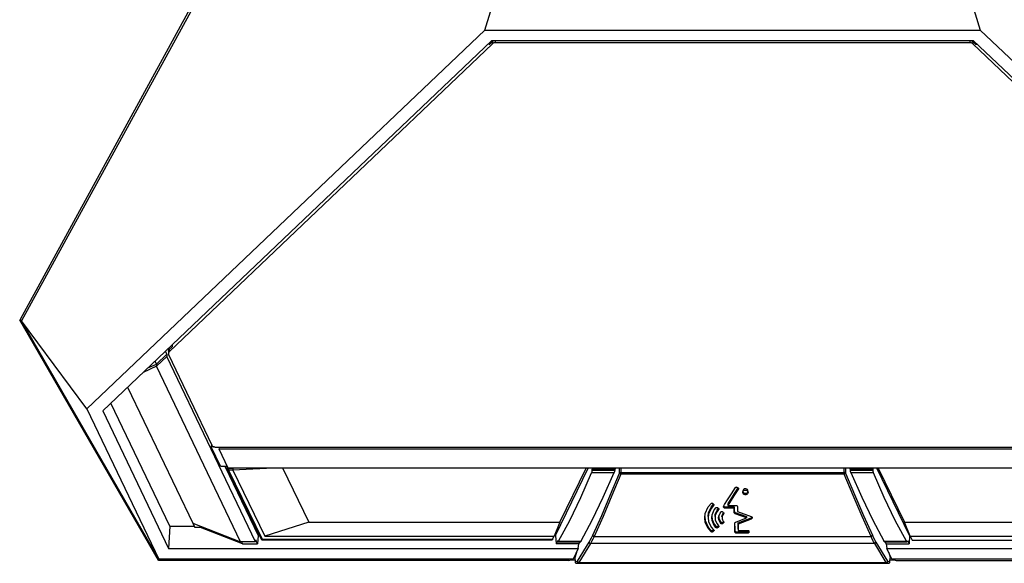
# Model space of a CAD drawing. Units: millimetres. Extents: x 619 to 1375, y 408 to 1412.
# Drawn here: x 861 to 989, y 1030 to 1101 of the extents above; entities that cross this region are included whole.
import ezdxf

# ---------------------------------------------------------------- set-up
doc = ezdxf.new("R2010")
doc.units = ezdxf.units.MM
doc.layers.add('SCALE', color=4, linetype='Continuous')
doc.layers.add('SILK', color=5, linetype='Continuous')
doc.styles.get("Standard").update_dxf_attribs({"font": 'arial.ttf'})
doc.dimstyles.get("Standard").update_dxf_attribs({"dimtxt": 0.18, "dimasz": 0.18, "dimexe": 0.18, "dimexo": 0.0625, "dimgap": 0.09, "dimtad": 0, "dimtih": 1, "dimtoh": 1, "dimdec": 4, "dimzin": 0, "dimdsep": 46, "dimtxsty": 'Standard', "dimcen": 0.09, "dimadec": 0, "dimazin": 0, "dimtfac": 1, "dimtdec": 4, "dimtofl": 0, "dimtmove": 0, "dimatfit": 3, "dimfxl": 1, "dimtolj": 1, "dimtzin": 0, "dimarcsym": 0})

# ---------------------------------------------------------------- blocks, each defined once
blk = doc.blocks.new('YAZ1', base_point=(184, 133))
for p, q in [((184, 133), (183, 133.268)), ((184, 133), (183, 132.732)), ((183, 133), (184, 133))]:
    blk.add_line(p, q)
blk = doc.blocks.new('YAZ3')
for p, q in [((-0.999, 0.247), (-0.922, 0.247)), ((-0.999, 0.197), (-0.735, 0.197)), ((-0.999, 0.147), (-0.549, 0.147)), ((-0.999, 0.097), (-0.362, 0.097)), ((-0.999, 0.047), (-0.176, 0.047)), ((-0.999, -0.053), (-0.198, -0.053)), ((-0.999, -0.103), (-0.384, -0.103)), ((-0.999, -0.153), (-0.571, -0.153)), ((-0.999, -0.203), (-0.757, -0.203)), ((-0.999, -0.253), (-0.944, -0.253))]:
    blk.add_line(p, q)
blk.add_solid([(0, 0), (-1, 0.268), (-1, -0.268)])
blk.add_blockref('YAZ1', (0, 0))
blk = doc.blocks.new('*D27')
at = {"layer": 'DEFPOINTS', "color": 0, "transparency": 16777216}
for p in [(2010.92, 907.43), (2065.23, 759.67), (2107.18, 759.67)]:
    blk.add_point(p, dxfattribs=at)
at = {"layer": 'SCALE', "color": 0, "lineweight": -2, "transparency": 16777216}
for p, q in [((2018.92, 907.43), (2113.18, 907.43)), ((2107.18, 901.43), (2107.18, 765.67)), ((2073.23, 759.67), (2113.18, 759.67))]:
    blk.add_line(p, q, dxfattribs=at)
at = {"layer": 'SCALE', "color": 0, "lineweight": -2, "transparency": 16777216, "xscale": 6, "yscale": 6, "zscale": 6}
for p, rotation in [((2107.18, 907.43), 90), ((2107.18, 759.67), 270)]:
    blk.add_blockref('YAZ3', p, dxfattribs=dict(at, rotation=rotation))
at = {"layer": 'SCALE', "color": 0, "transparency": 16777216, "insert": (2097.54, 833.55), "char_height": 8.8, "attachment_point": 5, "rotation": 90}
blk.add_mtext('\\A1;164.2 [6.46"]', dxfattribs=at)
blk = doc.blocks.new('A$C73B27576')
for p, q in [((164.69, 204.82), (224.02, 313.3)), ((224.02, 312.78), (164.83, 204.57)), ((224.99, 242.32), (235.39, 276.26)), ((278.92, 276.26), (289.32, 242.32)), ((224.99, 242.32), (173.34, 193.16)), ((224.99, 242.32), (289.32, 242.32)), ((340.97, 193.16), (289.32, 242.32)), ((225.85, 240.92), (175.39, 192.89)), ((225.97, 240.54), (184.01, 200.56)), ((225.97, 240.83), (225.54, 240.41)), ((225.54, 240.62), (225.54, 240.41)), ((288.46, 240.92), (225.85, 240.92)), ((225.88, 240.92), (225.88, 240.75)), ((225.97, 240.83), (226, 240.86)), ((225.97, 240.54), (225.97, 240.83)), ((226, 240.57), (225.97, 240.54)), ((226, 240.86), (226.04, 240.88)), ((226.04, 240.6), (226, 240.57)), ((226.04, 240.88), (226.08, 240.9)), ((226.08, 240.62), (226.04, 240.6)), ((226.08, 240.9), (226.12, 240.92)), ((226.13, 240.64), (226.08, 240.62)), ((226.17, 240.65), (226.13, 240.64)), ((226.22, 240.66), (226.17, 240.65)), ((226.27, 240.67), (226.22, 240.66)), ((226.32, 240.67), (226.27, 240.67)), ((226.32, 240.92), (226.32, 240.67)), ((287.99, 240.67), (226.32, 240.67)), ((287.99, 240.67), (287.99, 240.92)), ((288.04, 240.67), (287.99, 240.67)), ((288.09, 240.66), (288.04, 240.67)), ((288.14, 240.65), (288.09, 240.66)), ((288.18, 240.64), (288.14, 240.65)), ((288.23, 240.62), (288.18, 240.64)), ((288.19, 240.92), (288.23, 240.9)), ((288.23, 240.9), (288.27, 240.88)), ((288.27, 240.6), (288.23, 240.62)), ((288.27, 240.88), (288.31, 240.86)), ((288.31, 240.57), (288.27, 240.6)), ((288.31, 240.86), (288.34, 240.83)), ((288.34, 240.54), (288.31, 240.57)), ((288.34, 240.83), (288.77, 240.41)), ((288.34, 240.83), (288.34, 240.54)), ((288.34, 240.54), (330.3, 200.56)), ((288.42, 240.92), (288.42, 240.75)), ((338.92, 192.89), (288.46, 240.92)), ((288.77, 240.62), (288.77, 240.41)), ((164.69, 204.82), (164.61, 204.68)), ((182.61, 173.49), (164.61, 204.68)), ((164.83, 204.57), (164.61, 204.68)), ((182.69, 173.64), (164.83, 204.57)), ((173.34, 193.16), (164.83, 204.57)), ((183.86, 200.95), (183.95, 200.76)), ((183.92, 200.68), (183.93, 200.73)), ((183.93, 200.73), (183.95, 200.77)), ((183.95, 200.77), (183.98, 200.81)), ((183.98, 200.81), (184.01, 200.85)), ((184.42, 201.23), (184.01, 200.85)), ((184.01, 200.85), (184.01, 200.56)), ((184.42, 201.49), (184.42, 201.23)), ((182.35, 198.98), (183.7, 200.27)), ((182.37, 198.69), (183.69, 199.95)), ((183.7, 200.27), (183.52, 200.64)), ((183.7, 200.27), (183.69, 199.95)), ((195.22, 175.9), (183.69, 199.95)), ((183.91, 200.64), (183.92, 200.68)), ((183.91, 200.64), (183.91, 200.34)), ((183.92, 200.4), (183.91, 200.35)), ((183.91, 200.35), (183.91, 200.31)), ((183.91, 200.31), (183.92, 200.26)), ((183.93, 200.44), (183.92, 200.4)), ((183.92, 200.26), (183.94, 200.22)), ((183.95, 200.49), (183.93, 200.44)), ((183.94, 200.22), (189.55, 188.44)), ((183.98, 200.53), (183.95, 200.49)), ((184.01, 200.56), (183.98, 200.53)), ((182.37, 198.69), (180.64, 197.89)), ((181.25, 198.47), (182.35, 198.98)), ((182.17, 199.35), (182.35, 198.98)), ((182.35, 198.98), (182.37, 198.69)), ((193.29, 175.9), (182.37, 198.69)), ((178.62, 195.97), (187.08, 178.31)), ((173.34, 193.16), (182.69, 173.64)), ((184.1, 177.93), (176.45, 193.9)), ((175.39, 192.89), (183.94, 175.03)), ((189.49, 188.56), (189.47, 188.23)), ((189.86, 188.23), (189.47, 188.23)), ((190.67, 185.72), (189.47, 188.23)), ((189.55, 188.44), (189.57, 188.39)), ((189.57, 188.39), (189.61, 188.35)), ((189.61, 188.35), (189.66, 188.31)), ((189.66, 188.31), (189.71, 188.28)), ((189.71, 188.28), (189.77, 188.25)), ((189.77, 188.25), (189.83, 188.23)), ((189.83, 188.23), (189.9, 188.22)), ((189.9, 188.22), (189.97, 188.21)), ((189.97, 188.21), (324.34, 188.21)), ((190.48, 188.21), (190.51, 187.92)), ((191.69, 185.46), (190.51, 187.92)), ((323.8, 187.92), (190.51, 187.92)), ((190.67, 185.72), (191.56, 185.72)), ((191.25, 185.72), (195.56, 176.72)), ((191.52, 185.72), (191.54, 185.31)), ((191.56, 185.36), (191.55, 185.33)), ((191.58, 185.39), (191.56, 185.36)), ((191.61, 185.42), (191.58, 185.39)), ((191.64, 185.44), (191.61, 185.42)), ((191.68, 185.45), (191.64, 185.44)), ((191.72, 185.46), (191.68, 185.45)), ((322.62, 185.46), (191.69, 185.46)), ((191.72, 185.46), (191.72, 185.21)), ((191.72, 185.46), (192.26, 185.46)), ((192.26, 185.46), (192.32, 185.46)), ((192.26, 185.46), (192.27, 185.43)), ((197.52, 185.46), (192.27, 185.21)), ((192.27, 185.43), (192.27, 185.4)), ((192.27, 185.4), (192.27, 185.37)), ((192.27, 185.37), (192.27, 185.34)), ((198.71, 185.51), (202.15, 178.45)), ((234.18, 176.72), (238.4, 185.46)), ((234.75, 178.45), (238.17, 185.46)), ((238.98, 185.46), (238.92, 185.34)), ((241.96, 185.46), (241.87, 185.27)), ((241.88, 185.34), (241.94, 185.46)), ((242.48, 184.83), (242.47, 185.46)), ((242.64, 185.46), (242.65, 184.92)), ((271.66, 184.92), (271.67, 185.46)), ((271.84, 185.46), (271.83, 184.83)), ((272.35, 185.46), (272.43, 185.27)), ((272.37, 185.46), (272.43, 185.34)), ((275.33, 185.46), (275.39, 185.34)), ((280.13, 176.72), (275.91, 185.46)), ((276.05, 185.46), (279.47, 178.45)), ((191.55, 185.33), (191.54, 185.31)), ((191.54, 185.31), (191.55, 185.29)), ((191.55, 185.29), (191.55, 185.28)), ((191.55, 185.28), (191.55, 185.28)), ((191.55, 185.28), (191.55, 185.27)), ((191.55, 185.27), (191.56, 185.26)), ((191.56, 185.26), (191.56, 185.25)), ((191.56, 185.25), (191.56, 185.24)), ((191.56, 185.24), (191.57, 185.23)), ((191.56, 185.24), (195.94, 176.27)), ((191.57, 185.23), (191.59, 185.22)), ((191.59, 185.22), (191.61, 185.21)), ((191.61, 185.21), (191.63, 185.2)), ((191.63, 185.2), (191.66, 185.2)), ((191.66, 185.2), (191.69, 185.2)), ((191.69, 185.2), (191.72, 185.21)), ((192.27, 185.21), (191.72, 185.21)), ((191.72, 185.21), (196.1, 176.23)), ((192.27, 185.34), (192.27, 185.27)), ((192.27, 185.27), (192.27, 185.21)), ((192.27, 185.21), (192.27, 185.21)), ((192.27, 185.21), (192.27, 185.21)), ((192.27, 185.21), (196.45, 176.63)), ((237.46, 181.66), (238.86, 184.85)), ((238.86, 184.85), (238.88, 184.9)), ((241.76, 184.85), (238.86, 184.85)), ((238.88, 184.9), (238.89, 184.95)), ((238.89, 184.95), (238.91, 185)), ((238.91, 185), (238.92, 185.05)), ((241.88, 185.34), (238.92, 185.34)), ((238.93, 185.19), (238.92, 185.34)), ((238.92, 185.05), (238.93, 185.1)), ((238.93, 185.19), (241.87, 185.19)), ((238.93, 185.15), (238.93, 185.19)), ((238.93, 185.1), (238.93, 185.15)), ((241.76, 184.85), (240.32, 181.66)), ((241.33, 182.03), (242.48, 184.83)), ((242.65, 184.7), (241.5, 181.9)), ((241.78, 184.9), (241.76, 184.85)), ((241.8, 184.95), (241.78, 184.9)), ((241.82, 185), (241.8, 184.95)), ((241.84, 185.05), (241.82, 185)), ((241.85, 185.1), (241.84, 185.05)), ((241.86, 185.15), (241.85, 185.1)), ((241.87, 185.19), (241.86, 185.15)), ((241.88, 185.34), (241.87, 185.19)), ((242.48, 184.83), (242.49, 184.85)), ((242.48, 184.83), (242.48, 184.81)), ((242.48, 184.81), (242.5, 184.79)), ((242.49, 184.85), (242.5, 184.86)), ((242.5, 184.86), (242.52, 184.88)), ((242.5, 184.79), (242.51, 184.78)), ((242.51, 184.78), (242.53, 184.76)), ((242.52, 184.88), (242.54, 184.89)), ((242.53, 184.76), (242.56, 184.74)), ((242.54, 184.89), (242.57, 184.9)), ((242.56, 184.74), (242.59, 184.73)), ((242.57, 184.9), (242.59, 184.91)), ((242.59, 184.91), (242.62, 184.92)), ((242.59, 184.73), (242.62, 184.71)), ((242.62, 184.92), (242.65, 184.92)), ((242.62, 184.71), (242.65, 184.7)), ((242.65, 184.92), (271.66, 184.92)), ((242.65, 184.7), (242.65, 184.92)), ((271.66, 184.7), (242.65, 184.7)), ((271.69, 184.92), (271.66, 184.92)), ((271.66, 184.7), (271.66, 184.92)), ((271.66, 184.7), (271.69, 184.71)), ((272.81, 181.9), (271.66, 184.7)), ((271.72, 184.91), (271.69, 184.92)), ((271.69, 184.71), (271.72, 184.73)), ((271.74, 184.9), (271.72, 184.91)), ((271.72, 184.73), (271.75, 184.74)), ((271.77, 184.89), (271.74, 184.9)), ((271.75, 184.74), (271.78, 184.76)), ((271.79, 184.88), (271.77, 184.89)), ((271.78, 184.76), (271.8, 184.78)), ((271.8, 184.86), (271.79, 184.88)), ((271.82, 184.85), (271.8, 184.86)), ((271.8, 184.78), (271.81, 184.79)), ((271.81, 184.79), (271.83, 184.81)), ((271.83, 184.83), (271.82, 184.85)), ((271.83, 184.83), (272.97, 182.03)), ((271.83, 184.81), (271.83, 184.83)), ((272.43, 185.34), (272.44, 185.19)), ((272.43, 185.34), (275.39, 185.34)), ((272.45, 185.15), (272.44, 185.19)), ((272.44, 185.19), (275.38, 185.19)), ((272.46, 185.1), (272.45, 185.15)), ((272.47, 185.05), (272.46, 185.1)), ((272.49, 185), (272.47, 185.05)), ((272.51, 184.95), (272.49, 185)), ((272.52, 184.9), (272.51, 184.95)), ((272.54, 184.85), (272.52, 184.9)), ((273.99, 181.66), (272.54, 184.85)), ((275.45, 184.85), (272.54, 184.85)), ((275.39, 185.34), (275.38, 185.19)), ((275.38, 185.19), (275.38, 185.15)), ((275.38, 185.15), (275.38, 185.1)), ((275.38, 185.1), (275.39, 185.05)), ((275.39, 185.05), (275.4, 185)), ((275.4, 185), (275.41, 184.95)), ((275.41, 184.95), (275.43, 184.9)), ((275.43, 184.9), (275.45, 184.85)), ((276.85, 181.66), (275.45, 184.85)), ((236.02, 178.69), (237.46, 181.66)), ((240.32, 181.66), (238.89, 178.69)), ((240.17, 179.34), (241.33, 182.03)), ((241.5, 181.9), (240.34, 179.19)), ((273.97, 179.19), (272.81, 181.9)), ((272.97, 182.03), (274.14, 179.34)), ((275.42, 178.69), (273.99, 181.66)), ((278.29, 178.69), (276.85, 181.66)), ((239, 176.75), (240.17, 179.34)), ((240.34, 179.19), (239.17, 176.59)), ((275.14, 176.59), (273.97, 179.19)), ((274.14, 179.34), (275.31, 176.75)), ((184.1, 177.93), (183.94, 175.03)), ((184.1, 177.93), (187.26, 177.93)), ((187.08, 178.31), (187.35, 177.75)), ((187.08, 178.31), (193.29, 175.9)), ((188.09, 177.75), (187.35, 177.75)), ((188.09, 177.75), (187.99, 177.95)), ((193.53, 175.64), (188.09, 177.75)), ((202.15, 178.45), (196.45, 176.63)), ((202.15, 178.45), (234.75, 178.45)), ((234.75, 178.45), (233.99, 176.63)), ((234.58, 175.97), (236.02, 178.69)), ((238.89, 178.69), (237.48, 175.97)), ((276.83, 175.97), (275.42, 178.69)), ((279.73, 175.97), (278.29, 178.69)), ((280.23, 176.63), (279.47, 178.45)), ((279.47, 178.45), (312.07, 178.45)), ((195.56, 176.72), (195.5, 175.64)), ((195.56, 176.72), (195.72, 176.72)), ((196.45, 176.63), (233.99, 176.63)), ((233.8, 176.23), (233.99, 176.63)), ((234.03, 176.72), (234.18, 176.72)), ((234.18, 176.72), (234.24, 175.64)), ((238.69, 176.13), (238.85, 176.43)), ((238.85, 176.43), (239, 176.75)), ((239, 176.75), (239.01, 176.73)), ((239.01, 176.73), (239.02, 176.7)), ((239.17, 176.59), (239.01, 176.26)), ((239.02, 176.7), (239.03, 176.68)), ((239.03, 176.68), (239.05, 176.66)), ((239.05, 176.66), (239.08, 176.64)), ((239.08, 176.64), (239.11, 176.62)), ((239.11, 176.62), (239.14, 176.6)), ((239.14, 176.6), (239.17, 176.59)), ((239.17, 176.59), (275.14, 176.59)), ((275.14, 176.59), (275.17, 176.6)), ((275.3, 176.26), (275.14, 176.59)), ((275.17, 176.6), (275.2, 176.62)), ((275.2, 176.62), (275.23, 176.64)), ((275.23, 176.64), (275.26, 176.66)), ((275.26, 176.66), (275.28, 176.68)), ((275.28, 176.68), (275.29, 176.7)), ((275.29, 176.7), (275.3, 176.73)), ((275.3, 176.73), (275.31, 176.75)), ((275.31, 176.75), (275.46, 176.43)), ((275.46, 176.43), (275.62, 176.13)), ((280.13, 176.72), (280.07, 175.64)), ((280.19, 176.72), (280.13, 176.72)), ((280.23, 176.63), (317.77, 176.63)), ((280.23, 176.63), (280.49, 176.1)), ((195.22, 175.9), (193.29, 175.9)), ((193.41, 175.9), (193.53, 175.64)), ((193.53, 175.64), (195.5, 175.64)), ((195.22, 175.9), (195.25, 176.16)), ((195.5, 175.64), (195.25, 176.16)), ((195.94, 176.27), (195.94, 176.26)), ((195.94, 176.27), (195.95, 176.25)), ((195.94, 176.26), (195.96, 176.24)), ((195.95, 176.25), (195.96, 176.23)), ((195.96, 176.24), (195.98, 176.23)), ((195.96, 176.23), (195.98, 176.21)), ((195.98, 176.23), (196.01, 176.23)), ((195.98, 176.21), (196, 176.19)), ((196, 176.19), (196.03, 176.18)), ((196.01, 176.23), (196.03, 176.22)), ((196.03, 176.22), (196.07, 176.23)), ((196.03, 176.18), (196.05, 176.17)), ((196.05, 176.17), (196.07, 176.17)), ((196.07, 176.23), (196.1, 176.23)), ((196.07, 176.17), (196.1, 176.17)), ((196.1, 176.17), (196.1, 176.23)), ((196.1, 176.23), (233.8, 176.23)), ((196.1, 176.17), (233.75, 176.17)), ((233.76, 176.18), (233.75, 176.17)), ((233.75, 176.17), (233.75, 176.17)), ((233.77, 176.19), (233.76, 176.18)), ((233.79, 176.21), (233.77, 176.19)), ((233.8, 176.23), (233.79, 176.21)), ((234.46, 176.09), (234.24, 175.64)), ((237.2, 175.64), (234.24, 175.64)), ((234.46, 176.09), (234.48, 175.96)), ((234.48, 175.96), (234.48, 175.93)), ((234.48, 175.93), (234.49, 175.91)), ((234.49, 175.91), (234.51, 175.9)), ((234.51, 175.9), (234.52, 175.91)), ((234.51, 175.9), (237.43, 175.9)), ((234.52, 175.91), (234.54, 175.92)), ((234.54, 175.92), (234.56, 175.94)), ((234.56, 175.94), (234.58, 175.97)), ((234.58, 175.97), (237.48, 175.97)), ((237.03, 173.4), (238.54, 175.86)), ((237.13, 175.03), (237.2, 175.64)), ((237.2, 175.64), (237.33, 175.9)), ((238.7, 175.67), (237.2, 173.21)), ((237.23, 175.7), (237.26, 175.7)), ((237.26, 175.7), (237.23, 175.7)), ((237.35, 175.9), (237.26, 175.7)), ((237.45, 175.92), (237.43, 175.91)), ((237.43, 175.91), (237.43, 175.9)), ((237.47, 175.94), (237.45, 175.92)), ((237.48, 175.97), (237.47, 175.94)), ((238.54, 175.86), (238.69, 176.13)), ((238.54, 175.86), (238.54, 175.83)), ((238.54, 175.83), (238.55, 175.8)), ((238.55, 175.8), (238.56, 175.77)), ((238.56, 175.77), (238.58, 175.75)), ((238.58, 175.75), (238.61, 175.72)), ((238.61, 175.72), (238.64, 175.7)), ((238.64, 175.7), (238.67, 175.68)), ((238.67, 175.68), (238.7, 175.67)), ((238.86, 175.95), (238.7, 175.67)), ((275.61, 175.67), (238.7, 175.67)), ((239.01, 176.26), (238.86, 175.95)), ((275.45, 175.95), (275.3, 176.26)), ((275.61, 175.67), (275.45, 175.95)), ((275.61, 175.67), (275.64, 175.68)), ((277.11, 173.21), (275.61, 175.67)), ((275.62, 176.13), (275.77, 175.86)), ((275.64, 175.68), (275.67, 175.7)), ((275.67, 175.7), (275.7, 175.72)), ((275.7, 175.72), (275.73, 175.75)), ((275.73, 175.75), (275.75, 175.77)), ((275.75, 175.77), (275.76, 175.8)), ((275.76, 175.8), (275.77, 175.83)), ((275.77, 175.83), (275.77, 175.86)), ((275.77, 175.86), (277.28, 173.4)), ((276.84, 175.94), (276.83, 175.97)), ((276.83, 175.97), (279.73, 175.97)), ((276.86, 175.92), (276.84, 175.94)), ((276.87, 175.91), (276.86, 175.92)), ((276.88, 175.9), (276.87, 175.91)), ((276.88, 175.9), (279.8, 175.9)), ((276.95, 175.9), (277.05, 175.7)), ((276.98, 175.9), (277.11, 175.64)), ((277.08, 175.7), (277.05, 175.7)), ((277.05, 175.7), (277.08, 175.7)), ((277.11, 175.64), (277.18, 175.03)), ((277.11, 175.64), (280.07, 175.64)), ((279.73, 175.97), (279.75, 175.94)), ((279.75, 175.94), (279.77, 175.92)), ((279.77, 175.92), (279.79, 175.91)), ((279.79, 175.91), (279.8, 175.9)), ((279.8, 175.9), (279.82, 175.91)), ((279.82, 175.91), (279.83, 175.93)), ((279.83, 175.96), (279.85, 176.09)), ((279.83, 175.93), (279.83, 175.96)), ((279.85, 176.09), (280.07, 175.64)), ((280.49, 176.1), (318.24, 176.1)), ((183.94, 175.03), (237.13, 175.03)), ((237.13, 175.03), (236.46, 173.64)), ((236.56, 173.85), (236.7, 173.85)), ((236.88, 174.5), (236.69, 173.82)), ((277.18, 175.03), (330.37, 175.03)), ((277.85, 173.64), (277.18, 175.03)), ((277.43, 174.5), (277.62, 173.82)), ((277.61, 173.85), (277.75, 173.85)), ((182.69, 173.64), (182.61, 173.49)), ((235.89, 173.49), (182.61, 173.49)), ((236.46, 173.64), (182.69, 173.64)), ((235.89, 173.49), (236.46, 173.64)), ((236.7, 173.52), (235.99, 173.52)), ((236.54, 173.81), (236.68, 173.81)), ((236.68, 173.79), (236.69, 173.82)), ((236.68, 173.75), (236.68, 173.79)), ((236.68, 173.73), (236.68, 173.75)), ((236.68, 173.73), (236.72, 173.28)), ((236.69, 173.82), (236.73, 173.34)), ((236.73, 173.34), (236.72, 173.31)), ((236.72, 173.31), (236.72, 173.28)), ((236.72, 173.28), (236.73, 173.25)), ((236.73, 173.34), (237.03, 173.4)), ((236.73, 173.34), (236.73, 173.3)), ((236.73, 173.3), (236.73, 173.26)), ((236.73, 173.26), (236.74, 173.22)), ((236.73, 173.25), (236.74, 173.22)), ((236.74, 173.22), (236.76, 173.19)), ((236.74, 173.22), (236.76, 173.19)), ((236.76, 173.19), (236.79, 173.16)), ((236.76, 173.19), (236.78, 173.16)), ((236.78, 173.16), (236.81, 173.14)), ((236.79, 173.16), (236.83, 173.14)), ((236.81, 173.14), (236.84, 173.13)), ((236.83, 173.14), (236.86, 173.12)), ((236.84, 173.13), (236.87, 173.12)), ((236.86, 173.12), (236.9, 173.12)), ((236.87, 173.12), (236.9, 173.12)), ((237.2, 173.18), (236.9, 173.12)), ((236.9, 173.12), (277.41, 173.12)), ((237.03, 173.4), (237.02, 173.36)), ((237.02, 173.36), (237.03, 173.32)), ((237.03, 173.4), (237.03, 173.37)), ((237.03, 173.37), (237.04, 173.34)), ((237.03, 173.32), (237.04, 173.28)), ((237.04, 173.34), (237.05, 173.31)), ((237.04, 173.28), (237.06, 173.25)), ((237.05, 173.31), (237.07, 173.28)), ((237.06, 173.25), (237.09, 173.22)), ((237.07, 173.28), (237.1, 173.26)), ((237.09, 173.22), (237.12, 173.19)), ((237.1, 173.26), (237.13, 173.24)), ((237.12, 173.19), (237.16, 173.18)), ((237.13, 173.24), (237.16, 173.22)), ((237.16, 173.22), (237.2, 173.21)), ((237.16, 173.18), (237.2, 173.18)), ((237.2, 173.18), (237.2, 173.21)), ((237.2, 173.21), (277.11, 173.21)), ((277.11, 173.18), (237.2, 173.18)), ((277.11, 173.21), (277.15, 173.22)), ((277.11, 173.18), (277.11, 173.21)), ((277.41, 173.12), (277.11, 173.18)), ((277.11, 173.18), (277.15, 173.18)), ((277.15, 173.22), (277.18, 173.24)), ((277.15, 173.18), (277.19, 173.19)), ((277.18, 173.24), (277.21, 173.26)), ((277.19, 173.19), (277.22, 173.22)), ((277.21, 173.26), (277.24, 173.28)), ((277.22, 173.22), (277.25, 173.25)), ((277.24, 173.28), (277.26, 173.31)), ((277.25, 173.25), (277.27, 173.28)), ((277.26, 173.31), (277.27, 173.34)), ((277.27, 173.34), (277.28, 173.37)), ((277.27, 173.28), (277.28, 173.32)), ((277.29, 173.36), (277.28, 173.4)), ((277.28, 173.37), (277.28, 173.4)), ((277.28, 173.4), (277.58, 173.34)), ((277.28, 173.32), (277.29, 173.36)), ((277.41, 173.12), (277.45, 173.12)), ((277.41, 173.12), (277.44, 173.12)), ((277.44, 173.12), (277.47, 173.13)), ((277.45, 173.12), (277.48, 173.14)), ((277.47, 173.13), (277.5, 173.14)), ((277.48, 173.14), (277.52, 173.16)), ((277.5, 173.14), (277.53, 173.16)), ((277.52, 173.16), (277.55, 173.19)), ((277.53, 173.16), (277.55, 173.19)), ((277.55, 173.19), (277.57, 173.22)), ((277.55, 173.19), (277.57, 173.22)), ((277.57, 173.22), (277.58, 173.26)), ((277.57, 173.22), (277.58, 173.25)), ((277.58, 173.34), (277.62, 173.82)), ((277.59, 173.31), (277.58, 173.34)), ((277.58, 173.3), (277.58, 173.34)), ((277.58, 173.26), (277.58, 173.3)), ((277.58, 173.25), (277.59, 173.28)), ((277.59, 173.28), (277.63, 173.73)), ((277.59, 173.28), (277.59, 173.31)), ((278.32, 173.52), (277.61, 173.52)), ((277.62, 173.82), (277.63, 173.79)), ((277.63, 173.81), (277.76, 173.81)), ((277.63, 173.79), (277.63, 173.75)), ((277.63, 173.75), (277.63, 173.73)), ((277.85, 173.64), (278.42, 173.49)), ((331.62, 173.64), (277.85, 173.64)), ((278.42, 173.49), (331.7, 173.49))]:
    blk.add_line(p, q)
at = {"layer": 'SILK'}
for p, q in [((257.04, 182.15), (257.56, 182.97)), ((257.42, 182.17), (257.89, 182.91)), ((257.56, 182.97), (257.59, 182.99)), ((257.59, 182.99), (257.62, 183.01)), ((257.62, 183.01), (257.65, 183.02)), ((257.65, 183.02), (257.67, 183.01)), ((257.67, 183.01), (257.69, 183.01)), ((257.69, 183.01), (257.71, 183)), ((257.71, 183), (257.82, 182.95)), ((257.82, 182.95), (257.84, 182.93)), ((257.84, 182.93), (257.85, 182.93)), ((257.85, 182.93), (257.87, 182.92)), ((257.87, 182.92), (257.88, 182.91)), ((257.88, 182.91), (257.92, 182.88)), ((257.92, 182.88), (257.93, 182.86)), ((257.93, 182.86), (257.94, 182.83)), ((257.94, 182.83), (257.93, 182.8)), ((256.52, 181.34), (257.04, 182.15)), ((256.93, 181.4), (257.42, 182.17)), ((257.51, 182.14), (257.12, 181.51)), ((257.91, 182.77), (257.51, 182.14)), ((257.93, 182.8), (257.91, 182.77)), ((258.49, 182.5), (258.48, 182.32)), ((258.48, 182.32), (258.5, 182.43)), ((258.48, 182.29), (258.48, 182.32)), ((258.52, 182.19), (258.48, 182.29)), ((258.52, 182.63), (258.49, 182.53)), ((258.49, 182.53), (258.49, 182.5)), ((258.49, 182.5), (258.51, 182.4)), ((258.5, 182.43), (258.56, 182.52)), ((258.51, 182.4), (258.56, 182.31)), ((258.58, 182.71), (258.52, 182.63)), ((258.58, 182.11), (258.52, 182.19)), ((258.56, 182.52), (258.65, 182.59)), ((258.56, 182.31), (258.65, 182.24)), ((258.67, 182.77), (258.58, 182.71)), ((258.67, 182.05), (258.58, 182.11)), ((258.65, 182.59), (258.76, 182.62)), ((258.65, 182.24), (258.76, 182.2)), ((258.78, 182.8), (258.67, 182.77)), ((258.78, 182.02), (258.67, 182.05)), ((258.76, 182.62), (258.87, 182.63)), ((258.76, 182.2), (258.87, 182.2)), ((258.89, 182.79), (258.78, 182.8)), ((258.89, 182.02), (258.78, 182.02)), ((258.87, 182.63), (258.98, 182.6)), ((258.87, 182.2), (258.97, 182.23)), ((259, 182.76), (258.89, 182.79)), ((259, 182.06), (258.89, 182.02)), ((258.97, 182.23), (259.06, 182.28)), ((258.98, 182.6), (259.07, 182.54)), ((259.09, 182.69), (259, 182.76)), ((259.09, 182.13), (259, 182.06)), ((259.06, 182.28), (259.13, 182.36)), ((259.07, 182.54), (259.14, 182.45)), ((259.14, 182.6), (259.09, 182.69)), ((259.15, 182.22), (259.09, 182.13)), ((259.13, 182.36), (259.16, 182.46)), ((259.16, 182.5), (259.14, 182.6)), ((259.14, 182.45), (259.17, 182.35)), ((259.17, 182.32), (259.15, 182.22)), ((259.16, 182.46), (259.16, 182.5)), ((259.16, 182.5), (259.17, 182.32)), ((259.17, 182.35), (259.17, 182.32)), ((253.62, 179.56), (254.01, 180.44)), ((254.01, 180.44), (254.41, 180.9)), ((254.04, 179.65), (254.37, 180.42)), ((254.38, 180.25), (254.04, 179.48)), ((254.37, 180.42), (254.69, 180.8)), ((254.7, 180.63), (254.38, 180.25)), ((254.41, 180.9), (254.45, 180.93)), ((254.45, 180.93), (254.47, 180.93)), ((254.47, 180.93), (254.49, 180.93)), ((254.49, 180.93), (254.51, 180.93)), ((254.51, 180.93), (254.55, 180.92)), ((254.55, 180.92), (254.57, 180.9)), ((254.57, 180.9), (254.61, 180.87)), ((254.61, 180.87), (254.65, 180.84)), ((254.65, 180.84), (254.7, 180.79)), ((254.69, 180.79), (254.7, 180.63)), ((254.7, 180.79), (254.73, 180.76)), ((254.72, 180.65), (254.7, 180.63)), ((254.73, 180.68), (254.72, 180.65)), ((254.73, 180.76), (254.74, 180.72)), ((254.74, 180.72), (254.73, 180.68)), ((254.78, 180.04), (255.04, 180.35)), ((255.04, 180.35), (255.06, 180.36)), ((255.06, 180.36), (255.1, 180.38)), ((255.1, 180.38), (255.13, 180.38)), ((255.13, 180.38), (255.15, 180.38)), ((255.14, 180.01), (255.34, 180.26)), ((255.15, 180.38), (255.18, 180.37)), ((255.18, 180.37), (255.2, 180.35)), ((255.2, 180.35), (255.26, 180.31)), ((255.26, 180.31), (255.3, 180.27)), ((255.3, 180.27), (255.34, 180.24)), ((255.98, 180.49), (256.01, 180.55)), ((255.98, 180.42), (255.98, 180.49)), ((256.01, 180.37), (255.98, 180.42)), ((256.01, 180.56), (256.13, 180.74)), ((256.01, 180.55), (256.01, 180.56)), ((256.01, 180.55), (256.01, 180.54)), ((256.01, 180.54), (256.06, 180.49)), ((256.01, 180.36), (256.01, 180.37)), ((256.06, 180.31), (256.01, 180.36)), ((256.06, 180.49), (256.12, 180.46)), ((256.12, 180.28), (256.06, 180.31)), ((256.12, 180.46), (256.19, 180.45)), ((256.19, 180.27), (256.12, 180.28)), ((256.13, 180.74), (256.52, 181.34)), ((256.19, 180.45), (257.38, 180.45)), ((257.37, 180.27), (256.19, 180.27)), ((256.55, 180.81), (256.6, 180.89)), ((256.55, 180.81), (256.56, 180.64)), ((257.12, 181.51), (256.56, 180.64)), ((256.56, 180.64), (257.59, 180.64)), ((256.6, 180.89), (256.93, 181.4)), ((257.38, 180.45), (257.37, 180.27)), ((257.37, 179.71), (257.37, 180.27)), ((257.38, 180.45), (257.38, 179.88)), ((257.59, 180.64), (257.66, 180.63)), ((257.66, 180.63), (257.72, 180.6)), ((257.72, 180.6), (257.77, 180.56)), ((257.77, 180.56), (257.8, 180.5)), ((257.8, 180.5), (257.8, 180.46)), ((257.8, 180.46), (257.81, 179.84)), ((253.55, 179.02), (253.62, 179.56)), ((253.62, 178.47), (253.55, 179.02)), ((253.56, 179.19), (253.62, 178.66)), ((253.98, 179.19), (254.04, 179.65)), ((253.98, 179.19), (253.99, 179.02)), ((254.04, 179.48), (253.99, 179.02)), ((253.99, 179.14), (253.99, 178.97)), ((253.99, 179.02), (254.04, 178.56)), ((254.45, 179.02), (254.5, 179.4)), ((254.49, 178.66), (254.45, 179.02)), ((254.46, 179.19), (254.5, 178.82)), ((254.5, 179.4), (254.78, 180.04)), ((254.89, 179.19), (254.92, 179.5)), ((254.92, 179.32), (254.89, 179.02)), ((254.89, 179.19), (254.89, 179.02)), ((254.89, 179.16), (254.89, 178.98)), ((254.89, 179.02), (254.92, 178.73)), ((254.92, 179.5), (255.14, 180.01)), ((255.14, 179.83), (254.92, 179.32)), ((255.35, 180.09), (255.14, 179.83)), ((255.34, 180.24), (255.36, 180.22)), ((255.34, 180.23), (255.35, 180.09)), ((255.38, 180.12), (255.35, 180.09)), ((255.35, 179.02), (255.38, 179.24)), ((255.37, 178.81), (255.35, 179.02)), ((255.36, 180.22), (255.39, 180.18)), ((255.36, 179.19), (255.38, 178.97)), ((255.39, 180.14), (255.38, 180.12)), ((255.38, 179.24), (255.54, 179.63)), ((255.38, 178.97), (255.54, 178.59)), ((255.39, 180.18), (255.39, 180.16)), ((255.39, 180.16), (255.39, 180.14)), ((255.54, 179.63), (255.68, 179.8)), ((255.68, 179.8), (255.71, 179.82)), ((255.71, 179.82), (255.74, 179.83)), ((255.74, 179.83), (255.77, 179.83)), ((255.77, 179.83), (255.79, 179.83)), ((255.78, 179.19), (255.8, 179.33)), ((255.78, 179.19), (255.79, 179.02)), ((255.78, 179.17), (255.79, 179)), ((255.79, 179.83), (255.83, 179.82)), ((255.83, 179.27), (255.79, 179.02)), ((255.79, 179.02), (255.8, 178.88)), ((255.8, 179.33), (255.84, 179.47)), ((255.83, 179.82), (255.85, 179.81)), ((255.9, 179.41), (255.83, 179.27)), ((255.84, 179.47), (255.98, 179.7)), ((255.85, 179.81), (255.87, 179.79)), ((255.87, 179.79), (255.88, 179.78)), ((255.88, 179.78), (255.88, 179.78)), ((255.88, 179.78), (255.89, 179.77)), ((255.89, 179.77), (255.9, 179.76)), ((255.9, 179.76), (255.91, 179.75)), ((255.98, 179.53), (255.9, 179.41)), ((255.91, 179.75), (255.91, 179.75)), ((255.91, 179.75), (255.95, 179.72)), ((255.95, 179.72), (255.97, 179.7)), ((255.97, 179.7), (256, 179.67)), ((255.98, 179.69), (255.98, 179.53)), ((256.01, 179.56), (255.98, 179.53)), ((256, 179.67), (256.01, 179.66)), ((256.01, 179.66), (256.02, 179.63)), ((256.02, 179.6), (256.01, 179.56)), ((256.02, 179.63), (256.02, 179.6)), ((257.38, 179.88), (257.37, 179.71)), ((257.38, 179.68), (257.37, 179.71)), ((257.38, 179.88), (257.39, 179.82)), ((257.4, 179.63), (257.38, 179.68)), ((257.39, 179.82), (257.42, 179.77)), ((257.44, 179.58), (257.4, 179.63)), ((257.42, 179.77), (257.48, 179.73)), ((257.5, 179.54), (257.44, 179.58)), ((257.48, 179.73), (257.51, 179.72)), ((258.96, 179.02), (257.5, 179.54)), ((257.51, 179.72), (258.98, 179.19)), ((257.57, 178.47), (258.96, 179.02)), ((257.81, 179.84), (259.59, 179.19)), ((257.88, 178.37), (259.59, 179.03)), ((258.98, 179.19), (258.96, 179.02)), ((259.59, 179.19), (259.65, 179.16)), ((259.59, 179.03), (259.65, 179.07)), ((259.65, 179.16), (259.69, 179.11)), ((259.65, 179.07), (259.69, 179.11)), ((259.69, 179.11), (259.71, 179.05)), ((259.71, 179.05), (259.72, 179.03)), ((259.72, 179.03), (259.71, 178.97)), ((253.62, 178.66), (254, 177.81)), ((254.01, 177.62), (253.62, 178.47)), ((254, 177.81), (254.39, 177.38)), ((254.04, 178.56), (254.38, 177.82)), ((254.38, 177.82), (254.69, 177.47)), ((254.76, 178.03), (254.49, 178.66)), ((254.5, 178.82), (254.78, 178.19)), ((255.02, 177.73), (254.76, 178.03)), ((254.78, 178.19), (255.02, 177.91)), ((254.92, 178.73), (255.14, 178.22)), ((255.02, 177.91), (255.06, 177.88)), ((255.05, 177.71), (255.02, 177.73)), ((255.09, 177.7), (255.05, 177.71)), ((255.06, 177.88), (255.1, 177.87)), ((255.12, 177.69), (255.09, 177.7)), ((255.1, 177.87), (255.12, 177.87)), ((255.12, 177.87), (255.12, 177.69)), ((255.12, 177.87), (255.15, 177.87)), ((255.15, 177.7), (255.12, 177.69)), ((255.14, 178.22), (255.33, 177.99)), ((255.15, 177.87), (255.19, 177.89)), ((255.2, 177.71), (255.15, 177.7)), ((255.19, 177.89), (255.21, 177.9)), ((255.22, 177.73), (255.2, 177.71)), ((255.21, 177.9), (255.27, 177.95)), ((255.28, 177.78), (255.22, 177.73)), ((255.27, 177.95), (255.29, 177.96)), ((255.29, 177.79), (255.28, 177.78)), ((255.29, 177.96), (255.31, 177.98)), ((255.31, 177.8), (255.29, 177.79)), ((255.31, 177.98), (255.32, 177.99)), ((255.33, 177.82), (255.31, 177.8)), ((255.32, 177.99), (255.33, 177.82)), ((255.33, 177.99), (255.38, 177.93)), ((255.35, 177.84), (255.33, 177.82)), ((255.37, 177.87), (255.35, 177.84)), ((255.53, 178.43), (255.37, 178.81)), ((255.38, 177.9), (255.37, 177.87)), ((255.38, 177.93), (255.38, 177.9)), ((255.67, 178.25), (255.53, 178.43)), ((255.54, 178.59), (255.67, 178.43)), ((255.67, 178.43), (255.69, 178.41)), ((255.68, 178.25), (255.67, 178.25)), ((255.71, 178.23), (255.68, 178.25)), ((255.69, 178.41), (255.72, 178.4)), ((255.76, 178.22), (255.71, 178.23)), ((255.72, 178.4), (255.76, 178.39)), ((255.76, 178.39), (255.79, 178.4)), ((255.76, 178.39), (255.76, 178.22)), ((255.79, 178.22), (255.76, 178.22)), ((255.79, 178.4), (255.82, 178.41)), ((255.82, 178.23), (255.79, 178.22)), ((255.8, 178.88), (255.84, 178.74)), ((255.82, 178.41), (255.84, 178.42)), ((255.84, 178.25), (255.82, 178.23)), ((255.84, 178.74), (255.98, 178.52)), ((255.84, 178.42), (255.89, 178.46)), ((255.98, 178.36), (255.84, 178.25)), ((255.89, 178.46), (255.93, 178.5)), ((255.93, 178.5), (255.97, 178.53)), ((255.97, 178.53), (255.98, 178.36)), ((255.98, 178.52), (256.01, 178.48)), ((255.99, 178.37), (255.98, 178.36)), ((256.02, 178.4), (255.99, 178.37)), ((256.01, 178.48), (256.02, 178.45)), ((256.02, 178.45), (256.02, 178.43)), ((256.02, 178.43), (256.02, 178.4)), ((257.44, 177.21), (257.45, 178.31)), ((257.45, 178.31), (257.46, 178.37)), ((257.45, 177.93), (257.45, 177.38)), ((257.46, 178.37), (257.49, 178.42)), ((257.49, 178.42), (257.55, 178.47)), ((257.55, 178.47), (257.57, 178.47)), ((259.59, 178.86), (257.88, 178.19)), ((257.88, 178.37), (257.88, 178.19)), ((257.88, 177.56), (257.88, 178.37)), ((257.88, 178.19), (257.89, 177.39)), ((259.62, 178.87), (259.59, 178.86)), ((259.67, 178.91), (259.62, 178.87)), ((259.71, 178.97), (259.67, 178.91)), ((254.39, 177.21), (254.01, 177.62)), ((254.39, 177.38), (254.41, 177.36)), ((254.42, 177.19), (254.39, 177.21)), ((254.41, 177.36), (254.45, 177.35)), ((254.46, 177.17), (254.42, 177.19)), ((254.45, 177.35), (254.48, 177.34)), ((254.48, 177.17), (254.46, 177.17)), ((254.48, 177.34), (254.51, 177.35)), ((254.48, 177.34), (254.48, 177.17)), ((254.52, 177.17), (254.48, 177.17)), ((254.51, 177.35), (254.55, 177.36)), ((254.56, 177.19), (254.52, 177.17)), ((254.55, 177.36), (254.57, 177.38)), ((254.58, 177.2), (254.56, 177.19)), ((254.57, 177.38), (254.64, 177.43)), ((254.64, 177.25), (254.58, 177.2)), ((254.64, 177.43), (254.69, 177.47)), ((254.67, 177.28), (254.64, 177.25)), ((254.7, 177.31), (254.67, 177.28)), ((254.69, 177.47), (254.73, 177.43)), ((254.7, 177.46), (254.7, 177.31)), ((254.72, 177.33), (254.7, 177.31)), ((254.75, 177.36), (254.72, 177.33)), ((254.73, 177.43), (254.75, 177.4)), ((254.75, 177.4), (254.75, 177.38)), ((254.75, 177.38), (254.75, 177.36)), ((257.45, 177.38), (257.44, 177.21)), ((257.45, 177.17), (257.44, 177.21)), ((257.45, 177.38), (257.46, 177.32)), ((257.48, 177.12), (257.45, 177.17)), ((257.46, 177.32), (257.5, 177.27)), ((257.53, 177.07), (257.48, 177.12)), ((257.5, 177.27), (257.55, 177.23)), ((257.59, 177.04), (257.53, 177.07)), ((257.55, 177.23), (257.62, 177.21)), ((257.67, 177.03), (257.59, 177.04)), ((257.62, 177.21), (257.67, 177.21)), ((257.67, 177.21), (259.15, 177.21)), ((259.15, 177.03), (257.67, 177.03)), ((257.88, 177.56), (257.89, 177.39)), ((257.89, 177.39), (259.15, 177.39)), ((259.15, 177.39), (259.2, 177.38)), ((259.15, 177.21), (259.18, 177.21)), ((259.18, 177.04), (259.15, 177.03)), ((259.18, 177.21), (259.23, 177.23)), ((259.23, 177.06), (259.18, 177.04)), ((259.2, 177.38), (259.24, 177.37)), ((259.23, 177.23), (259.27, 177.26)), ((259.27, 177.09), (259.23, 177.06)), ((259.24, 177.37), (259.28, 177.33)), ((259.27, 177.26), (259.28, 177.29)), ((259.29, 177.11), (259.27, 177.09)), ((259.28, 177.33), (259.29, 177.3)), ((259.28, 177.29), (259.29, 177.31)), ((259.29, 177.31), (259.29, 177.14)), ((259.29, 177.3), (259.29, 177.29)), ((259.29, 177.29), (259.29, 177.14)), ((259.29, 177.14), (259.29, 177.11))]:
    blk.add_line(p, q, dxfattribs=at)
at = {"layer": 'SCALE'}
dim = blk.add_linear_dim(base=(373.65, 173.49), p1=(277.39, 321.25), p2=(331.7, 173.49), angle=90, text='164.2 [6.46"]', dimstyle='Standard', override={"dimscale": 4, "dimtxt": 2.2, "dimasz": 1.5, "dimexe": 1.5, "dimexo": 2, "dimgap": 1, "dimtad": 1, "dimtih": 0, "dimtoh": 0, "dimdec": 1, "dimzin": 8, "dimblk": 'YAZ3', "dimtofl": 1, "dimldrblk": 'YAZ3', "dimtvp": 1}, dxfattribs=at)
dim.commit()
dim.dimension.update_dxf_attribs({"geometry": '*D27', "text_midpoint": (364.02, 247.37), "insert": (-1733.53, -586.18)})

msp = doc.modelspace()

# ---------------------------------------------------------------- block references
msp.add_blockref('A$C73B27576', (696.14, 857.24))

doc.saveas('drawing.dxf')
